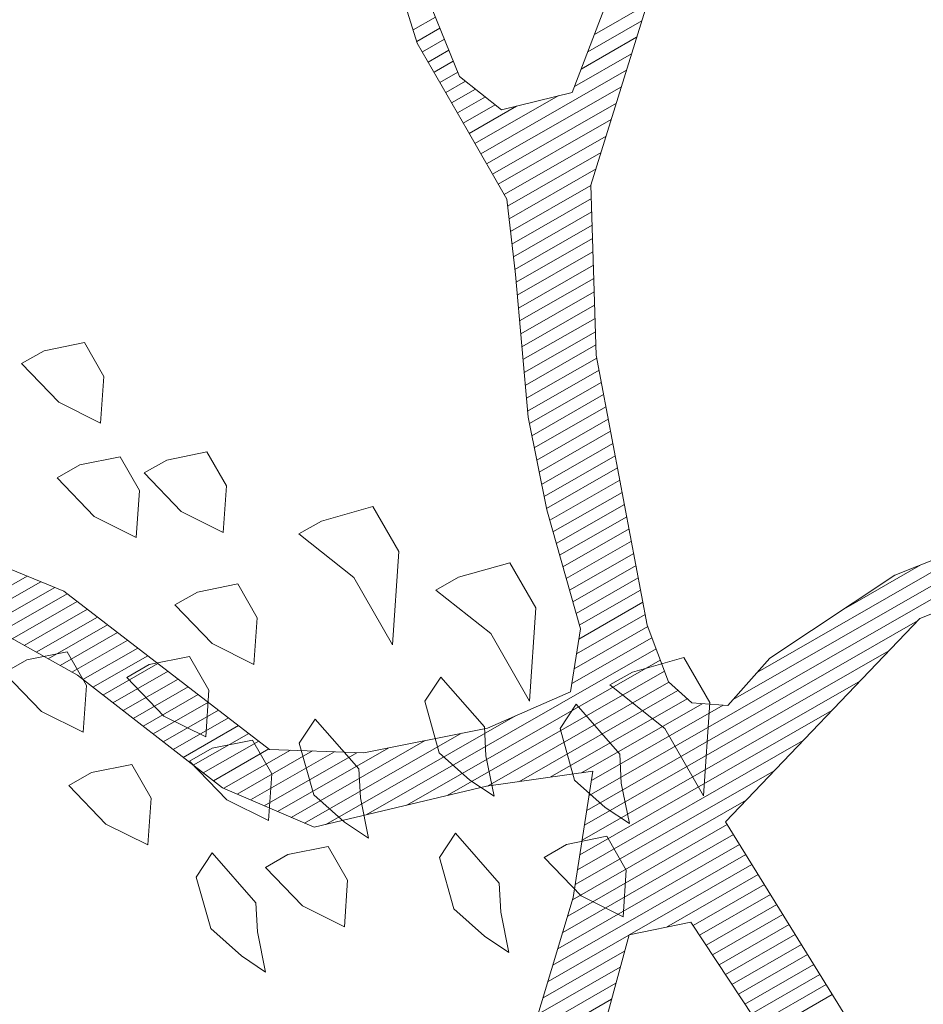
# Model space of a CAD drawing. Units: inches. Extents: x 385428 to 396629, y 8241648 to 8252674.
# Drawn here: x 391040 to 391040, y 8248902 to 8248903 of the extents above; entities that cross this region are included whole.
import ezdxf

# ---------------------------------------------------------------- set-up
doc = ezdxf.new("R2010")
doc.units = ezdxf.units.IN
doc.header["$MEASUREMENT"] = 0
doc.layers.add('Manzana Cat (Imagen)', color=7, linetype='Continuous', lineweight=9)

# ---------------------------------------------------------------- blocks, each defined once
blk = doc.blocks.new('*X2')
at = {"color": 0}
for p, q in [((17.69841, 16.76), (17.76512, 16.76)), ((17.69874, 16.75), (17.76574, 16.75)), ((17.69907, 16.74), (17.76637, 16.74)), ((17.69941, 16.73), (17.76699, 16.73)), ((17.69974, 16.72), (17.76762, 16.72)), ((17.70007, 16.71), (17.76824, 16.71)), ((17.70041, 16.7), (17.76887, 16.7)), ((17.70074, 16.69), (17.76949, 16.69)), ((17.70107, 16.68), (17.77012, 16.68)), ((17.70141, 16.67), (17.77074, 16.67)), ((17.86348, 16.67), (17.94508, 16.67)), ((17.70174, 16.66), (17.77137, 16.66)), ((17.85348, 16.66), (17.93453, 16.66)), ((17.70207, 16.65), (17.77199, 16.65)), ((17.84348, 16.65), (17.92397, 16.65)), ((17.70241, 16.64), (17.79245, 16.64)), ((17.83348, 16.64), (17.91342, 16.64)), ((17.70274, 16.63), (17.82245, 16.63)), ((17.82348, 16.63), (17.90286, 16.63)), ((17.70307, 16.62), (17.89231, 16.62)), ((17.70341, 16.61), (17.88175, 16.61)), ((17.70374, 16.6), (17.8712, 16.6)), ((17.70407, 16.59), (17.86064, 16.59)), ((17.67979, 16.58), (17.85009, 16.58)), ((17.64604, 16.57), (17.84176, 16.57)), ((17.61229, 16.56), (17.83376, 16.56)), ((17.57854, 16.55), (17.82576, 16.55)), ((17.5448, 16.54), (17.81776, 16.54)), ((17.51105, 16.53), (17.80976, 16.53)), ((17.4773, 16.52), (17.80176, 16.52)), ((17.24125, 16.51), (17.79376, 16.51)), ((17.31125, 16.5), (17.6466, 16.5)), ((17.65641, 16.5), (17.78576, 16.5)), ((17.38125, 16.49), (17.6166, 16.49)), ((17.67141, 16.49), (17.78989, 16.49)), ((17.45124, 16.48), (17.52453, 16.48)), ((17.68038, 16.48), (17.81489, 16.48)), ((17.68371, 16.47), (17.83989, 16.47)), ((17.68705, 16.46), (17.86489, 16.46)), ((17.68555, 16.45), (17.89859, 16.45)), ((17.68388, 16.44), (17.93259, 16.44)), ((17.68222, 16.43), (17.96659, 16.43)), ((17.68055, 16.42), (17.75918, 16.42)), ((17.81449, 16.42), (18.00059, 16.42)), ((17.67888, 16.41), (17.75118, 16.41)), ((17.86165, 16.41), (18.01566, 16.41)), ((17.67567, 16.4), (17.74318, 16.4)), ((17.89165, 16.4), (18.02316, 16.4)), ((17.6722, 16.39), (17.73518, 16.39)), ((17.92165, 16.39), (18.03066, 16.39)), ((17.66874, 16.38), (17.7289, 16.38)), ((17.94727, 16.38), (18.03816, 16.38)), ((17.66528, 16.37), (17.7264, 16.37)), ((17.96327, 16.37), (18.04566, 16.37)), ((17.66182, 16.36), (17.7239, 16.36)), ((17.97927, 16.36), (18.05316, 16.36)), ((17.65836, 16.35), (17.7214, 16.35)), ((17.99527, 16.35), (18.06066, 16.35)), ((17.6549, 16.34), (17.7189, 16.34)), ((18.01056, 16.34), (18.06508, 16.34)), ((17.65144, 16.33), (17.7164, 16.33)), ((18.01473, 16.33), (18.0692, 16.33)), ((17.64797, 16.32), (17.7139, 16.32)), ((18.01889, 16.32), (18.07332, 16.32)), ((17.64451, 16.31), (17.7114, 16.31)), ((18.02306, 16.31), (18.07743, 16.31)), ((17.64105, 16.3), (17.7089, 16.3)), ((18.02723, 16.3), (18.08155, 16.3)), ((17.63759, 16.29), (17.7064, 16.29)), ((18.03139, 16.29), (18.08567, 16.29)), ((17.63413, 16.28), (17.70381, 16.28)), ((18.03556, 16.28), (18.08979, 16.28)), ((17.63067, 16.27), (17.70047, 16.27)), ((18.03973, 16.27), (18.0939, 16.27)), ((17.6272, 16.26), (17.69714, 16.26)), ((18.04389, 16.26), (18.09802, 16.26)), ((17.62374, 16.25), (17.69381, 16.25)), ((18.04806, 16.25), (18.10214, 16.25)), ((17.62028, 16.24), (17.69048, 16.24)), ((18.05223, 16.24), (18.10626, 16.24)), ((17.61682, 16.23), (17.68714, 16.23)), ((18.05639, 16.23), (18.11037, 16.23)), ((17.61336, 16.22), (17.68381, 16.22)), ((18.06056, 16.22), (18.11449, 16.22)), ((17.6099, 16.21), (17.68048, 16.21)), ((18.06472, 16.21), (18.11861, 16.21)), ((17.60644, 16.2), (17.67656, 16.2)), ((18.06889, 16.2), (18.12358, 16.2)), ((17.60297, 16.19), (17.67194, 16.19)), ((18.07306, 16.19), (18.12958, 16.19)), ((17.5981, 16.18), (17.66733, 16.18)), ((18.07722, 16.18), (18.13558, 16.18)), ((17.59277, 16.17), (17.66271, 16.17)), ((18.08139, 16.17), (18.14158, 16.17)), ((17.58744, 16.16), (17.6581, 16.16)), ((18.08556, 16.16), (18.14758, 16.16)), ((17.5821, 16.15), (17.65348, 16.15)), ((18.08972, 16.15), (18.15358, 16.15)), ((17.57677, 16.14), (17.64887, 16.14)), ((18.09389, 16.14), (18.15958, 16.14)), ((17.57144, 16.13), (17.64425, 16.13)), ((18.10041, 16.13), (18.16558, 16.13)), ((17.5661, 16.12), (17.63964, 16.12)), ((18.10818, 16.12), (18.17158, 16.12)), ((17.56077, 16.11), (17.63502, 16.11)), ((18.11596, 16.11), (18.17758, 16.11)), ((17.55544, 16.1), (17.63041, 16.1)), ((17.5501, 16.09), (17.62592, 16.09)), ((17.54477, 16.08), (17.62164, 16.08)), ((17.53944, 16.07), (17.61735, 16.07)), ((17.5341, 16.06), (17.61307, 16.06)), ((17.52341, 16.05), (17.60878, 16.05)), ((17.51269, 16.04), (17.6045, 16.04)), ((17.50198, 16.03), (17.60212, 16.03)), ((17.49126, 16.02), (17.60212, 16.02)), ((17.48055, 16.01), (17.60212, 16.01)), ((17.46984, 16), (17.60212, 16)), ((17.45912, 15.99), (17.60212, 15.99)), ((17.44841, 15.98), (17.50438, 15.98)), ((17.52059, 15.98), (17.60212, 15.98)), ((17.43769, 15.97), (17.49216, 15.97)), ((17.55559, 15.97), (17.60212, 15.97)), ((17.42698, 15.96), (17.47994, 15.96)), ((17.57067, 15.96), (17.60212, 15.96)), ((17.41627, 15.95), (17.46772, 15.95)), ((17.57467, 15.95), (17.60212, 15.95)), ((17.57867, 15.94), (17.60212, 15.94)), ((17.58267, 15.93), (17.60212, 15.93)), ((17.58458, 15.92), (17.60212, 15.92)), ((17.58322, 15.91), (17.60212, 15.91)), ((17.58185, 15.9), (17.60212, 15.9)), ((17.58049, 15.89), (17.60212, 15.89)), ((17.57912, 15.88), (17.60181, 15.88)), ((17.57776, 15.87), (17.59959, 15.87))]:
    blk.add_line(p, q, dxfattribs=at)
blk = doc.blocks.new('*X3')
at = {"color": 0}
for p, q in [((17.69841, 16.76), (17.76512, 16.76)), ((17.69874, 16.75), (17.76574, 16.75)), ((17.69907, 16.74), (17.76637, 16.74)), ((17.69941, 16.73), (17.76699, 16.73)), ((17.69974, 16.72), (17.76762, 16.72)), ((17.70007, 16.71), (17.76824, 16.71)), ((17.70041, 16.7), (17.76887, 16.7)), ((17.70074, 16.69), (17.76949, 16.69)), ((17.70107, 16.68), (17.77012, 16.68)), ((17.70141, 16.67), (17.77074, 16.67)), ((17.86348, 16.67), (17.94508, 16.67)), ((17.70174, 16.66), (17.77137, 16.66)), ((17.85348, 16.66), (17.93453, 16.66)), ((17.70207, 16.65), (17.77199, 16.65)), ((17.84348, 16.65), (17.92397, 16.65)), ((17.70241, 16.64), (17.79245, 16.64)), ((17.83348, 16.64), (17.91342, 16.64)), ((17.70274, 16.63), (17.82245, 16.63)), ((17.82348, 16.63), (17.90286, 16.63)), ((17.70307, 16.62), (17.89231, 16.62)), ((17.70341, 16.61), (17.88175, 16.61)), ((17.70374, 16.6), (17.8712, 16.6)), ((17.70407, 16.59), (17.86064, 16.59)), ((17.67979, 16.58), (17.85009, 16.58)), ((17.64604, 16.57), (17.84176, 16.57)), ((17.61229, 16.56), (17.83376, 16.56)), ((17.57854, 16.55), (17.82576, 16.55)), ((17.5448, 16.54), (17.81776, 16.54)), ((17.51105, 16.53), (17.80976, 16.53)), ((17.4773, 16.52), (17.80176, 16.52)), ((17.24125, 16.51), (17.79376, 16.51)), ((17.31125, 16.5), (17.6466, 16.5)), ((17.65641, 16.5), (17.78576, 16.5)), ((17.38125, 16.49), (17.6166, 16.49)), ((17.67141, 16.49), (17.78989, 16.49)), ((17.45124, 16.48), (17.52453, 16.48)), ((17.68038, 16.48), (17.81489, 16.48)), ((17.68371, 16.47), (17.83989, 16.47)), ((17.68705, 16.46), (17.86489, 16.46)), ((17.68555, 16.45), (17.89859, 16.45)), ((17.68388, 16.44), (17.93259, 16.44)), ((17.68222, 16.43), (17.96659, 16.43)), ((17.68055, 16.42), (17.75918, 16.42)), ((17.81449, 16.42), (18.00059, 16.42)), ((17.67888, 16.41), (17.75118, 16.41)), ((17.86165, 16.41), (18.01566, 16.41)), ((17.67567, 16.4), (17.74318, 16.4)), ((17.89165, 16.4), (18.02316, 16.4)), ((17.6722, 16.39), (17.73518, 16.39)), ((17.92165, 16.39), (18.03066, 16.39)), ((17.66874, 16.38), (17.7289, 16.38)), ((17.94727, 16.38), (18.03816, 16.38)), ((17.66528, 16.37), (17.7264, 16.37)), ((17.96327, 16.37), (18.04566, 16.37)), ((17.66182, 16.36), (17.7239, 16.36)), ((17.97927, 16.36), (18.05316, 16.36)), ((17.65836, 16.35), (17.7214, 16.35)), ((17.99527, 16.35), (18.06066, 16.35)), ((17.6549, 16.34), (17.7189, 16.34)), ((18.01056, 16.34), (18.06508, 16.34)), ((17.65144, 16.33), (17.7164, 16.33)), ((18.01473, 16.33), (18.0692, 16.33)), ((17.64797, 16.32), (17.7139, 16.32)), ((18.01889, 16.32), (18.07332, 16.32)), ((17.64451, 16.31), (17.7114, 16.31)), ((18.02306, 16.31), (18.07743, 16.31)), ((17.64105, 16.3), (17.7089, 16.3)), ((18.02723, 16.3), (18.08155, 16.3)), ((17.63759, 16.29), (17.7064, 16.29)), ((18.03139, 16.29), (18.08567, 16.29)), ((17.63413, 16.28), (17.70381, 16.28)), ((18.03556, 16.28), (18.08979, 16.28)), ((17.63067, 16.27), (17.70047, 16.27)), ((18.03973, 16.27), (18.0939, 16.27)), ((17.6272, 16.26), (17.69714, 16.26)), ((18.04389, 16.26), (18.09802, 16.26)), ((17.62374, 16.25), (17.69381, 16.25)), ((18.04806, 16.25), (18.10214, 16.25)), ((17.62028, 16.24), (17.69048, 16.24)), ((18.05223, 16.24), (18.10626, 16.24)), ((17.61682, 16.23), (17.68714, 16.23)), ((18.05639, 16.23), (18.11037, 16.23)), ((17.61336, 16.22), (17.68381, 16.22)), ((18.06056, 16.22), (18.11449, 16.22)), ((17.6099, 16.21), (17.68048, 16.21)), ((18.06472, 16.21), (18.11861, 16.21)), ((17.60644, 16.2), (17.67656, 16.2)), ((18.06889, 16.2), (18.12358, 16.2)), ((17.60297, 16.19), (17.67194, 16.19)), ((18.07306, 16.19), (18.12958, 16.19)), ((17.5981, 16.18), (17.66733, 16.18)), ((18.07722, 16.18), (18.13558, 16.18)), ((17.59277, 16.17), (17.66271, 16.17)), ((18.08139, 16.17), (18.14158, 16.17)), ((17.58744, 16.16), (17.6581, 16.16)), ((18.08556, 16.16), (18.14758, 16.16)), ((17.5821, 16.15), (17.65348, 16.15)), ((18.08972, 16.15), (18.15358, 16.15)), ((17.57677, 16.14), (17.64887, 16.14)), ((18.09389, 16.14), (18.15958, 16.14)), ((17.57144, 16.13), (17.64425, 16.13)), ((18.10041, 16.13), (18.16558, 16.13)), ((17.5661, 16.12), (17.63964, 16.12)), ((18.10818, 16.12), (18.17158, 16.12)), ((17.56077, 16.11), (17.63502, 16.11)), ((18.11596, 16.11), (18.17758, 16.11)), ((17.55544, 16.1), (17.63041, 16.1)), ((17.5501, 16.09), (17.62592, 16.09)), ((17.54477, 16.08), (17.62164, 16.08)), ((17.53944, 16.07), (17.61735, 16.07)), ((17.5341, 16.06), (17.61307, 16.06)), ((17.52341, 16.05), (17.60878, 16.05)), ((17.51269, 16.04), (17.6045, 16.04)), ((17.50198, 16.03), (17.60212, 16.03)), ((17.49126, 16.02), (17.60212, 16.02)), ((17.48055, 16.01), (17.60212, 16.01)), ((17.46984, 16), (17.60212, 16)), ((17.45912, 15.99), (17.60212, 15.99)), ((17.44841, 15.98), (17.50438, 15.98)), ((17.52059, 15.98), (17.60212, 15.98)), ((17.43769, 15.97), (17.49216, 15.97)), ((17.55559, 15.97), (17.60212, 15.97)), ((17.42698, 15.96), (17.47994, 15.96)), ((17.57067, 15.96), (17.60212, 15.96)), ((17.41627, 15.95), (17.46772, 15.95)), ((17.57467, 15.95), (17.60212, 15.95)), ((17.57867, 15.94), (17.60212, 15.94)), ((17.58267, 15.93), (17.60212, 15.93)), ((17.58458, 15.92), (17.60212, 15.92)), ((17.58322, 15.91), (17.60212, 15.91)), ((17.58185, 15.9), (17.60212, 15.9)), ((17.58049, 15.89), (17.60212, 15.89)), ((17.57912, 15.88), (17.60181, 15.88)), ((17.57776, 15.87), (17.59959, 15.87))]:
    blk.add_line(p, q, dxfattribs=at)
blk = doc.blocks.new('*X4')
at = {"color": 0}
for p, q in [((17.69841, 16.76), (17.76512, 16.76)), ((17.69874, 16.75), (17.76574, 16.75)), ((17.69907, 16.74), (17.76637, 16.74)), ((17.69941, 16.73), (17.76699, 16.73)), ((17.69974, 16.72), (17.76762, 16.72)), ((17.70007, 16.71), (17.76824, 16.71)), ((17.70041, 16.7), (17.76887, 16.7)), ((17.70074, 16.69), (17.76949, 16.69)), ((17.70107, 16.68), (17.77012, 16.68)), ((17.70141, 16.67), (17.77074, 16.67)), ((17.86348, 16.67), (17.94508, 16.67)), ((17.70174, 16.66), (17.77137, 16.66)), ((17.85348, 16.66), (17.93453, 16.66)), ((17.70207, 16.65), (17.77199, 16.65)), ((17.84348, 16.65), (17.92397, 16.65)), ((17.70241, 16.64), (17.79245, 16.64)), ((17.83348, 16.64), (17.91342, 16.64)), ((17.70274, 16.63), (17.82245, 16.63)), ((17.82348, 16.63), (17.90286, 16.63)), ((17.70307, 16.62), (17.89231, 16.62)), ((17.70341, 16.61), (17.88175, 16.61)), ((17.70374, 16.6), (17.8712, 16.6)), ((17.70407, 16.59), (17.86064, 16.59)), ((17.67979, 16.58), (17.85009, 16.58)), ((17.64604, 16.57), (17.84176, 16.57)), ((17.61229, 16.56), (17.83376, 16.56)), ((17.57854, 16.55), (17.82576, 16.55)), ((17.5448, 16.54), (17.81776, 16.54)), ((17.51105, 16.53), (17.80976, 16.53)), ((17.4773, 16.52), (17.80176, 16.52)), ((17.24125, 16.51), (17.79376, 16.51)), ((17.31125, 16.5), (17.6466, 16.5)), ((17.65641, 16.5), (17.78576, 16.5)), ((17.38125, 16.49), (17.6166, 16.49)), ((17.67141, 16.49), (17.78989, 16.49)), ((17.45124, 16.48), (17.52453, 16.48)), ((17.68038, 16.48), (17.81489, 16.48)), ((17.68371, 16.47), (17.83989, 16.47)), ((17.68705, 16.46), (17.86489, 16.46)), ((17.68555, 16.45), (17.89859, 16.45)), ((17.68388, 16.44), (17.93259, 16.44)), ((17.68222, 16.43), (17.96659, 16.43)), ((17.68055, 16.42), (17.75918, 16.42)), ((17.81449, 16.42), (18.00059, 16.42)), ((17.67888, 16.41), (17.75118, 16.41)), ((17.86165, 16.41), (18.01566, 16.41)), ((17.67567, 16.4), (17.74318, 16.4)), ((17.89165, 16.4), (18.02316, 16.4)), ((17.6722, 16.39), (17.73518, 16.39)), ((17.92165, 16.39), (18.03066, 16.39)), ((17.66874, 16.38), (17.7289, 16.38)), ((17.94727, 16.38), (18.03816, 16.38)), ((17.66528, 16.37), (17.7264, 16.37)), ((17.96327, 16.37), (18.04566, 16.37)), ((17.66182, 16.36), (17.7239, 16.36)), ((17.97927, 16.36), (18.05316, 16.36)), ((17.65836, 16.35), (17.7214, 16.35)), ((17.99527, 16.35), (18.06066, 16.35)), ((17.6549, 16.34), (17.7189, 16.34)), ((18.01056, 16.34), (18.06508, 16.34)), ((17.65144, 16.33), (17.7164, 16.33)), ((18.01473, 16.33), (18.0692, 16.33)), ((17.64797, 16.32), (17.7139, 16.32)), ((18.01889, 16.32), (18.07332, 16.32)), ((17.64451, 16.31), (17.7114, 16.31)), ((18.02306, 16.31), (18.07743, 16.31)), ((17.64105, 16.3), (17.7089, 16.3)), ((18.02723, 16.3), (18.08155, 16.3)), ((17.63759, 16.29), (17.7064, 16.29)), ((18.03139, 16.29), (18.08567, 16.29)), ((17.63413, 16.28), (17.70381, 16.28)), ((18.03556, 16.28), (18.08979, 16.28)), ((17.63067, 16.27), (17.70047, 16.27)), ((18.03973, 16.27), (18.0939, 16.27)), ((17.6272, 16.26), (17.69714, 16.26)), ((18.04389, 16.26), (18.09802, 16.26)), ((17.62374, 16.25), (17.69381, 16.25)), ((18.04806, 16.25), (18.10214, 16.25)), ((17.62028, 16.24), (17.69048, 16.24)), ((18.05223, 16.24), (18.10626, 16.24)), ((17.61682, 16.23), (17.68714, 16.23)), ((18.05639, 16.23), (18.11037, 16.23)), ((17.61336, 16.22), (17.68381, 16.22)), ((18.06056, 16.22), (18.11449, 16.22)), ((17.6099, 16.21), (17.68048, 16.21)), ((18.06472, 16.21), (18.11861, 16.21)), ((17.60644, 16.2), (17.67656, 16.2)), ((18.06889, 16.2), (18.12358, 16.2)), ((17.60297, 16.19), (17.67194, 16.19)), ((18.07306, 16.19), (18.12958, 16.19)), ((17.5981, 16.18), (17.66733, 16.18)), ((18.07722, 16.18), (18.13558, 16.18)), ((17.59277, 16.17), (17.66271, 16.17)), ((18.08139, 16.17), (18.14158, 16.17)), ((17.58744, 16.16), (17.6581, 16.16)), ((18.08556, 16.16), (18.14758, 16.16)), ((17.5821, 16.15), (17.65348, 16.15)), ((18.08972, 16.15), (18.15358, 16.15)), ((17.57677, 16.14), (17.64887, 16.14)), ((18.09389, 16.14), (18.15958, 16.14)), ((17.57144, 16.13), (17.64425, 16.13)), ((18.10041, 16.13), (18.16558, 16.13)), ((17.5661, 16.12), (17.63964, 16.12)), ((18.10818, 16.12), (18.17158, 16.12)), ((17.56077, 16.11), (17.63502, 16.11)), ((18.11596, 16.11), (18.17758, 16.11)), ((17.55544, 16.1), (17.63041, 16.1)), ((17.5501, 16.09), (17.62592, 16.09)), ((17.54477, 16.08), (17.62164, 16.08)), ((17.53944, 16.07), (17.61735, 16.07)), ((17.5341, 16.06), (17.61307, 16.06)), ((17.52341, 16.05), (17.60878, 16.05)), ((17.51269, 16.04), (17.6045, 16.04)), ((17.50198, 16.03), (17.60212, 16.03)), ((17.49126, 16.02), (17.60212, 16.02)), ((17.48055, 16.01), (17.60212, 16.01)), ((17.46984, 16), (17.60212, 16)), ((17.45912, 15.99), (17.60212, 15.99)), ((17.44841, 15.98), (17.50438, 15.98)), ((17.52059, 15.98), (17.60212, 15.98)), ((17.43769, 15.97), (17.49216, 15.97)), ((17.55559, 15.97), (17.60212, 15.97)), ((17.42698, 15.96), (17.47994, 15.96)), ((17.57067, 15.96), (17.60212, 15.96)), ((17.41627, 15.95), (17.46772, 15.95)), ((17.57467, 15.95), (17.60212, 15.95)), ((17.57867, 15.94), (17.60212, 15.94)), ((17.58267, 15.93), (17.60212, 15.93)), ((17.58458, 15.92), (17.60212, 15.92)), ((17.58322, 15.91), (17.60212, 15.91)), ((17.58185, 15.9), (17.60212, 15.9)), ((17.58049, 15.89), (17.60212, 15.89)), ((17.57912, 15.88), (17.60181, 15.88)), ((17.57776, 15.87), (17.59959, 15.87))]:
    blk.add_line(p, q, dxfattribs=at)
blk = doc.blocks.new('*X5')
at = {"color": 0}
for p, q in [((17.69841, 16.76), (17.76512, 16.76)), ((17.69874, 16.75), (17.76574, 16.75)), ((17.69907, 16.74), (17.76637, 16.74)), ((17.69941, 16.73), (17.76699, 16.73)), ((17.69974, 16.72), (17.76762, 16.72)), ((17.70007, 16.71), (17.76824, 16.71)), ((17.70041, 16.7), (17.76887, 16.7)), ((17.70074, 16.69), (17.76949, 16.69)), ((17.70107, 16.68), (17.77012, 16.68)), ((17.70141, 16.67), (17.77074, 16.67)), ((17.86348, 16.67), (17.94508, 16.67)), ((17.70174, 16.66), (17.77137, 16.66)), ((17.85348, 16.66), (17.93453, 16.66)), ((17.70207, 16.65), (17.77199, 16.65)), ((17.84348, 16.65), (17.92397, 16.65)), ((17.70241, 16.64), (17.79245, 16.64)), ((17.83348, 16.64), (17.91342, 16.64)), ((17.70274, 16.63), (17.82245, 16.63)), ((17.82348, 16.63), (17.90286, 16.63)), ((17.70307, 16.62), (17.89231, 16.62)), ((17.70341, 16.61), (17.88175, 16.61)), ((17.70374, 16.6), (17.8712, 16.6)), ((17.70407, 16.59), (17.86064, 16.59)), ((17.67979, 16.58), (17.85009, 16.58)), ((17.64604, 16.57), (17.84176, 16.57)), ((17.61229, 16.56), (17.83376, 16.56)), ((17.57854, 16.55), (17.82576, 16.55)), ((17.5448, 16.54), (17.81776, 16.54)), ((17.51105, 16.53), (17.80976, 16.53)), ((17.4773, 16.52), (17.80176, 16.52)), ((17.24125, 16.51), (17.79376, 16.51)), ((17.31125, 16.5), (17.6466, 16.5)), ((17.65641, 16.5), (17.78576, 16.5)), ((17.38125, 16.49), (17.6166, 16.49)), ((17.67141, 16.49), (17.78989, 16.49)), ((17.45124, 16.48), (17.52453, 16.48)), ((17.68038, 16.48), (17.81489, 16.48)), ((17.68371, 16.47), (17.83989, 16.47)), ((17.68705, 16.46), (17.86489, 16.46)), ((17.68555, 16.45), (17.89859, 16.45)), ((17.68388, 16.44), (17.93259, 16.44)), ((17.68222, 16.43), (17.96659, 16.43)), ((17.68055, 16.42), (17.75918, 16.42)), ((17.81449, 16.42), (18.00059, 16.42)), ((17.67888, 16.41), (17.75118, 16.41)), ((17.86165, 16.41), (18.01566, 16.41)), ((17.67567, 16.4), (17.74318, 16.4)), ((17.89165, 16.4), (18.02316, 16.4)), ((17.6722, 16.39), (17.73518, 16.39)), ((17.92165, 16.39), (18.03066, 16.39)), ((17.66874, 16.38), (17.7289, 16.38)), ((17.94727, 16.38), (18.03816, 16.38)), ((17.66528, 16.37), (17.7264, 16.37)), ((17.96327, 16.37), (18.04566, 16.37)), ((17.66182, 16.36), (17.7239, 16.36)), ((17.97927, 16.36), (18.05316, 16.36)), ((17.65836, 16.35), (17.7214, 16.35)), ((17.99527, 16.35), (18.06066, 16.35)), ((17.6549, 16.34), (17.7189, 16.34)), ((18.01056, 16.34), (18.06508, 16.34)), ((17.65144, 16.33), (17.7164, 16.33)), ((18.01473, 16.33), (18.0692, 16.33)), ((17.64797, 16.32), (17.7139, 16.32)), ((18.01889, 16.32), (18.07332, 16.32)), ((17.64451, 16.31), (17.7114, 16.31)), ((18.02306, 16.31), (18.07743, 16.31)), ((17.64105, 16.3), (17.7089, 16.3)), ((18.02723, 16.3), (18.08155, 16.3)), ((17.63759, 16.29), (17.7064, 16.29)), ((18.03139, 16.29), (18.08567, 16.29)), ((17.63413, 16.28), (17.70381, 16.28)), ((18.03556, 16.28), (18.08979, 16.28)), ((17.63067, 16.27), (17.70047, 16.27)), ((18.03973, 16.27), (18.0939, 16.27)), ((17.6272, 16.26), (17.69714, 16.26)), ((18.04389, 16.26), (18.09802, 16.26)), ((17.62374, 16.25), (17.69381, 16.25)), ((18.04806, 16.25), (18.10214, 16.25)), ((17.62028, 16.24), (17.69048, 16.24)), ((18.05223, 16.24), (18.10626, 16.24)), ((17.61682, 16.23), (17.68714, 16.23)), ((18.05639, 16.23), (18.11037, 16.23)), ((17.61336, 16.22), (17.68381, 16.22)), ((18.06056, 16.22), (18.11449, 16.22)), ((17.6099, 16.21), (17.68048, 16.21)), ((18.06472, 16.21), (18.11861, 16.21)), ((17.60644, 16.2), (17.67656, 16.2)), ((18.06889, 16.2), (18.12358, 16.2)), ((17.60297, 16.19), (17.67194, 16.19)), ((18.07306, 16.19), (18.12958, 16.19)), ((17.5981, 16.18), (17.66733, 16.18)), ((18.07722, 16.18), (18.13558, 16.18)), ((17.59277, 16.17), (17.66271, 16.17)), ((18.08139, 16.17), (18.14158, 16.17)), ((17.58744, 16.16), (17.6581, 16.16)), ((18.08556, 16.16), (18.14758, 16.16)), ((17.5821, 16.15), (17.65348, 16.15)), ((18.08972, 16.15), (18.15358, 16.15)), ((17.57677, 16.14), (17.64887, 16.14)), ((18.09389, 16.14), (18.15958, 16.14)), ((17.57144, 16.13), (17.64425, 16.13)), ((18.10041, 16.13), (18.16558, 16.13)), ((17.5661, 16.12), (17.63964, 16.12)), ((18.10818, 16.12), (18.17158, 16.12)), ((17.56077, 16.11), (17.63502, 16.11)), ((18.11596, 16.11), (18.17758, 16.11)), ((17.55544, 16.1), (17.63041, 16.1)), ((17.5501, 16.09), (17.62592, 16.09)), ((17.54477, 16.08), (17.62164, 16.08)), ((17.53944, 16.07), (17.61735, 16.07)), ((17.5341, 16.06), (17.61307, 16.06)), ((17.52341, 16.05), (17.60878, 16.05)), ((17.51269, 16.04), (17.6045, 16.04)), ((17.50198, 16.03), (17.60212, 16.03)), ((17.49126, 16.02), (17.60212, 16.02)), ((17.48055, 16.01), (17.60212, 16.01)), ((17.46984, 16), (17.60212, 16)), ((17.45912, 15.99), (17.60212, 15.99)), ((17.44841, 15.98), (17.50438, 15.98)), ((17.52059, 15.98), (17.60212, 15.98)), ((17.43769, 15.97), (17.49216, 15.97)), ((17.55559, 15.97), (17.60212, 15.97)), ((17.42698, 15.96), (17.47994, 15.96)), ((17.57067, 15.96), (17.60212, 15.96)), ((17.41627, 15.95), (17.46772, 15.95)), ((17.57467, 15.95), (17.60212, 15.95)), ((17.57867, 15.94), (17.60212, 15.94)), ((17.58267, 15.93), (17.60212, 15.93)), ((17.58458, 15.92), (17.60212, 15.92)), ((17.58322, 15.91), (17.60212, 15.91)), ((17.58185, 15.9), (17.60212, 15.9)), ((17.58049, 15.89), (17.60212, 15.89)), ((17.57912, 15.88), (17.60181, 15.88)), ((17.57776, 15.87), (17.59959, 15.87))]:
    blk.add_line(p, q, dxfattribs=at)

msp = doc.modelspace()

# ---------------------------------------------------------------- linework, layer by layer
at = {"layer": 'Manzana Cat (Imagen)'}
for points in [[(391040.08495, 8248902.70885), (391040.05693, 8248902.63546), (391040.01786, 8248902.62581), (391039.99453, 8248902.64429), (391039.94845, 8248902.75805)], [(391040.08495, 8248902.70885), (391040.05693, 8248902.63546), (391040.01786, 8248902.62581), (391039.99453, 8248902.64429), (391039.94845, 8248902.75805)], [(391040.08495, 8248902.70885), (391040.05693, 8248902.63546), (391040.01786, 8248902.62581), (391039.99453, 8248902.64429), (391039.94845, 8248902.75805)], [(391040.08495, 8248902.70885), (391040.05693, 8248902.63546), (391040.01786, 8248902.62581), (391039.99453, 8248902.64429), (391039.94845, 8248902.75805)], [(391040.80586, 8248902.44028), (391040.6921, 8248902.39421), (391040.59753, 8248902.35913), (391040.52004, 8248902.37206), (391040.6186, 8248902.51136), (391040.81442, 8248902.72551), (391040.61515, 8248902.52849), (391040.5063, 8248902.39604), (391040.41711, 8248902.44049), (391040.23552, 8248902.36828), (391040.16633, 8248902.32226), (391040.14305, 8248902.29618), (391040.12316, 8248902.29753), (391040.11012, 8248902.30917), (391040.09843, 8248902.34069), (391040.07013, 8248902.49012), (391040.06728, 8248902.58405), (391040.10074, 8248902.69242)], [(391040.80586, 8248902.44028), (391040.6921, 8248902.39421), (391040.59753, 8248902.35913), (391040.52004, 8248902.37206), (391040.6186, 8248902.51136), (391040.81442, 8248902.72551), (391040.61515, 8248902.52849), (391040.5063, 8248902.39604), (391040.41711, 8248902.44049), (391040.23552, 8248902.36828), (391040.16633, 8248902.32226), (391040.14305, 8248902.29618), (391040.12316, 8248902.29753), (391040.11012, 8248902.30917), (391040.09843, 8248902.34069), (391040.07013, 8248902.49012), (391040.06728, 8248902.58405), (391040.10074, 8248902.69242)], [(391040.80586, 8248902.44028), (391040.6921, 8248902.39421), (391040.59753, 8248902.35913), (391040.52004, 8248902.37206), (391040.6186, 8248902.51136), (391040.81442, 8248902.72551), (391040.61515, 8248902.52849), (391040.5063, 8248902.39604), (391040.41711, 8248902.44049), (391040.23552, 8248902.36828), (391040.16633, 8248902.32226), (391040.14305, 8248902.29618), (391040.12316, 8248902.29753), (391040.11012, 8248902.30917), (391040.09843, 8248902.34069), (391040.07013, 8248902.49012), (391040.06728, 8248902.58405), (391040.10074, 8248902.69242)], [(391040.80586, 8248902.44028), (391040.6921, 8248902.39421), (391040.59753, 8248902.35913), (391040.52004, 8248902.37206), (391040.6186, 8248902.51136), (391040.81442, 8248902.72551), (391040.61515, 8248902.52849), (391040.5063, 8248902.39604), (391040.41711, 8248902.44049), (391040.23552, 8248902.36828), (391040.16633, 8248902.32226), (391040.14305, 8248902.29618), (391040.12316, 8248902.29753), (391040.11012, 8248902.30917), (391040.09843, 8248902.34069), (391040.07013, 8248902.49012), (391040.06728, 8248902.58405), (391040.10074, 8248902.69242)], [(391039.95605, 8248902.71144), (391039.97119, 8248902.66278), (391039.99868, 8248902.61482), (391040.02066, 8248902.57645), (391040.02551, 8248902.53463), (391040.03247, 8248902.45579), (391040.04282, 8248902.40439), (391040.06141, 8248902.33859), (391040.05597, 8248902.30362), (391040.01005, 8248902.28368), (391039.94151, 8248902.26988), (391039.8894, 8248902.27187), (391039.77548, 8248902.35949), (391039.71718, 8248902.38342)], [(391039.95605, 8248902.71144), (391039.97119, 8248902.66278), (391039.99868, 8248902.61482), (391040.02066, 8248902.57645), (391040.02551, 8248902.53463), (391040.03247, 8248902.45579), (391040.04282, 8248902.40439), (391040.06141, 8248902.33859), (391040.05597, 8248902.30362), (391040.01005, 8248902.28368), (391039.94151, 8248902.26988), (391039.8894, 8248902.27187), (391039.77548, 8248902.35949), (391039.71718, 8248902.38342)], [(391039.95605, 8248902.71144), (391039.97119, 8248902.66278), (391039.99868, 8248902.61482), (391040.02066, 8248902.57645), (391040.02551, 8248902.53463), (391040.03247, 8248902.45579), (391040.04282, 8248902.40439), (391040.06141, 8248902.33859), (391040.05597, 8248902.30362), (391040.01005, 8248902.28368), (391039.94151, 8248902.26988), (391039.8894, 8248902.27187), (391039.77548, 8248902.35949), (391039.71718, 8248902.38342)], [(391039.95605, 8248902.71144), (391039.97119, 8248902.66278), (391039.99868, 8248902.61482), (391040.02066, 8248902.57645), (391040.02551, 8248902.53463), (391040.03247, 8248902.45579), (391040.04282, 8248902.40439), (391040.06141, 8248902.33859), (391040.05597, 8248902.30362), (391040.01005, 8248902.28368), (391039.94151, 8248902.26988), (391039.8894, 8248902.27187), (391039.77548, 8248902.35949), (391039.71718, 8248902.38342)], [(391040.8333, 8248901.86988), (391040.72984, 8248901.81696), (391040.6524, 8248901.78533), (391040.57761, 8248901.83803), (391040.39924, 8248901.92694), (391040.229, 8248902.0906), (391040.14176, 8248902.23173), (391040.24926, 8248902.3443), (391040.42606, 8248902.41377), (391040.5084, 8248902.35902), (391040.59689, 8248902.3269), (391040.82644, 8248902.42659)], [(391040.8333, 8248901.86988), (391040.72984, 8248901.81696), (391040.6524, 8248901.78533), (391040.57761, 8248901.83803), (391040.39924, 8248901.92694), (391040.229, 8248902.0906), (391040.14176, 8248902.23173), (391040.24926, 8248902.3443), (391040.42606, 8248902.41377), (391040.5084, 8248902.35902), (391040.59689, 8248902.3269), (391040.82644, 8248902.42659)], [(391040.8333, 8248901.86988), (391040.72984, 8248901.81696), (391040.6524, 8248901.78533), (391040.57761, 8248901.83803), (391040.39924, 8248901.92694), (391040.229, 8248902.0906), (391040.14176, 8248902.23173), (391040.24926, 8248902.3443), (391040.42606, 8248902.41377), (391040.5084, 8248902.35902), (391040.59689, 8248902.3269), (391040.82644, 8248902.42659)], [(391040.8333, 8248901.86988), (391040.72984, 8248901.81696), (391040.6524, 8248901.78533), (391040.57761, 8248901.83803), (391040.39924, 8248901.92694), (391040.229, 8248902.0906), (391040.14176, 8248902.23173), (391040.24926, 8248902.3443), (391040.42606, 8248902.41377), (391040.5084, 8248902.35902), (391040.59689, 8248902.3269), (391040.82644, 8248902.42659)], [(391039.69869, 8248902.36009), (391039.78308, 8248902.31288), (391039.86337, 8248902.25059), (391039.91414, 8248902.22871), (391040.00941, 8248902.25145), (391040.06836, 8248902.25975), (391040.05748, 8248902.18981), (391040.01583, 8248902.05126), (391039.96523, 8248901.93944), (391039.87551, 8248901.86254), (391039.76801, 8248901.74997), (391039.66384, 8248901.70939)], [(391039.69869, 8248902.36009), (391039.78308, 8248902.31288), (391039.86337, 8248902.25059), (391039.91414, 8248902.22871), (391040.00941, 8248902.25145), (391040.06836, 8248902.25975), (391040.05748, 8248902.18981), (391040.01583, 8248902.05126), (391039.96523, 8248901.93944), (391039.87551, 8248901.86254), (391039.76801, 8248901.74997), (391039.66384, 8248901.70939)], [(391039.69869, 8248902.36009), (391039.78308, 8248902.31288), (391039.86337, 8248902.25059), (391039.91414, 8248902.22871), (391040.00941, 8248902.25145), (391040.06836, 8248902.25975), (391040.05748, 8248902.18981), (391040.01583, 8248902.05126), (391039.96523, 8248901.93944), (391039.87551, 8248901.86254), (391039.76801, 8248901.74997), (391039.66384, 8248901.70939)], [(391039.69869, 8248902.36009), (391039.78308, 8248902.31288), (391039.86337, 8248902.25059), (391039.91414, 8248902.22871), (391040.00941, 8248902.25145), (391040.06836, 8248902.25975), (391040.05748, 8248902.18981), (391040.01583, 8248902.05126), (391039.96523, 8248901.93944), (391039.87551, 8248901.86254), (391039.76801, 8248901.74997), (391039.66384, 8248901.70939)], [(391040.05355, 8248902.04102), (391040.08836, 8248902.16927), (391040.12263, 8248902.17617), (391040.1714, 8248902.10218)], [(391040.05355, 8248902.04102), (391040.08836, 8248902.16927), (391040.12263, 8248902.17617), (391040.1714, 8248902.10218)], [(391040.05355, 8248902.04102), (391040.08836, 8248902.16927), (391040.12263, 8248902.17617), (391040.1714, 8248902.10218)], [(391040.05355, 8248902.04102), (391040.08836, 8248902.16927), (391040.12263, 8248902.17617), (391040.1714, 8248902.10218)]]:
    msp.add_lwpolyline(points, dxfattribs=at)
for points in [[(391039.76469, 8248902.49252), (391039.78697, 8248902.49701), (391039.79769, 8248902.4783), (391039.79594, 8248902.45245), (391039.77275, 8248902.46401), (391039.75222, 8248902.48538)], [(391039.76469, 8248902.49252), (391039.78697, 8248902.49701), (391039.79769, 8248902.4783), (391039.79594, 8248902.45245), (391039.77275, 8248902.46401), (391039.75222, 8248902.48538)], [(391039.76469, 8248902.49252), (391039.78697, 8248902.49701), (391039.79769, 8248902.4783), (391039.79594, 8248902.45245), (391039.77275, 8248902.46401), (391039.75222, 8248902.48538)], [(391039.76469, 8248902.49252), (391039.78697, 8248902.49701), (391039.79769, 8248902.4783), (391039.79594, 8248902.45245), (391039.77275, 8248902.46401), (391039.75222, 8248902.48538)], [(391039.83251, 8248902.432), (391039.85478, 8248902.43648), (391039.8655, 8248902.41778), (391039.86375, 8248902.39193), (391039.84056, 8248902.40349), (391039.82004, 8248902.42485)], [(391039.83251, 8248902.432), (391039.85478, 8248902.43648), (391039.8655, 8248902.41778), (391039.86375, 8248902.39193), (391039.84056, 8248902.40349), (391039.82004, 8248902.42485)], [(391039.83251, 8248902.432), (391039.85478, 8248902.43648), (391039.8655, 8248902.41778), (391039.86375, 8248902.39193), (391039.84056, 8248902.40349), (391039.82004, 8248902.42485)], [(391039.83251, 8248902.432), (391039.85478, 8248902.43648), (391039.8655, 8248902.41778), (391039.86375, 8248902.39193), (391039.84056, 8248902.40349), (391039.82004, 8248902.42485)], [(391039.78438, 8248902.42927), (391039.80666, 8248902.43375), (391039.81738, 8248902.41505), (391039.81563, 8248902.3892), (391039.79244, 8248902.40075), (391039.77191, 8248902.42212)], [(391039.78438, 8248902.42927), (391039.80666, 8248902.43375), (391039.81738, 8248902.41505), (391039.81563, 8248902.3892), (391039.79244, 8248902.40075), (391039.77191, 8248902.42212)], [(391039.78438, 8248902.42927), (391039.80666, 8248902.43375), (391039.81738, 8248902.41505), (391039.81563, 8248902.3892), (391039.79244, 8248902.40075), (391039.77191, 8248902.42212)], [(391039.78438, 8248902.42927), (391039.80666, 8248902.43375), (391039.81738, 8248902.41505), (391039.81563, 8248902.3892), (391039.79244, 8248902.40075), (391039.77191, 8248902.42212)], [(391039.91811, 8248902.39823), (391039.94662, 8248902.40629), (391039.96092, 8248902.38135), (391039.95741, 8248902.32965), (391039.93598, 8248902.36706), (391039.90564, 8248902.39109)], [(391039.91811, 8248902.39823), (391039.94662, 8248902.40629), (391039.96092, 8248902.38135), (391039.95741, 8248902.32965), (391039.93598, 8248902.36706), (391039.90564, 8248902.39109)], [(391039.91811, 8248902.39823), (391039.94662, 8248902.40629), (391039.96092, 8248902.38135), (391039.95741, 8248902.32965), (391039.93598, 8248902.36706), (391039.90564, 8248902.39109)], [(391039.91811, 8248902.39823), (391039.94662, 8248902.40629), (391039.96092, 8248902.38135), (391039.95741, 8248902.32965), (391039.93598, 8248902.36706), (391039.90564, 8248902.39109)], [(391039.99391, 8248902.36713), (391040.02242, 8248902.37519), (391040.03671, 8248902.35025), (391040.03321, 8248902.29855), (391040.01178, 8248902.33596), (391039.98144, 8248902.35998)], [(391039.99391, 8248902.36713), (391040.02242, 8248902.37519), (391040.03671, 8248902.35025), (391040.03321, 8248902.29855), (391040.01178, 8248902.33596), (391039.98144, 8248902.35998)], [(391039.99391, 8248902.36713), (391040.02242, 8248902.37519), (391040.03671, 8248902.35025), (391040.03321, 8248902.29855), (391040.01178, 8248902.33596), (391039.98144, 8248902.35998)], [(391039.99391, 8248902.36713), (391040.02242, 8248902.37519), (391040.03671, 8248902.35025), (391040.03321, 8248902.29855), (391040.01178, 8248902.33596), (391039.98144, 8248902.35998)], [(391039.84953, 8248902.35893), (391039.87181, 8248902.36342), (391039.88253, 8248902.34471), (391039.88078, 8248902.31886), (391039.85759, 8248902.33042), (391039.83706, 8248902.35179)], [(391039.84953, 8248902.35893), (391039.87181, 8248902.36342), (391039.88253, 8248902.34471), (391039.88078, 8248902.31886), (391039.85759, 8248902.33042), (391039.83706, 8248902.35179)], [(391039.84953, 8248902.35893), (391039.87181, 8248902.36342), (391039.88253, 8248902.34471), (391039.88078, 8248902.31886), (391039.85759, 8248902.33042), (391039.83706, 8248902.35179)], [(391039.84953, 8248902.35893), (391039.87181, 8248902.36342), (391039.88253, 8248902.34471), (391039.88078, 8248902.31886), (391039.85759, 8248902.33042), (391039.83706, 8248902.35179)], [(391039.7551, 8248902.32138), (391039.77738, 8248902.32587), (391039.7881, 8248902.30716), (391039.78635, 8248902.28131), (391039.76316, 8248902.29287), (391039.74263, 8248902.31424)], [(391039.7551, 8248902.32138), (391039.77738, 8248902.32587), (391039.7881, 8248902.30716), (391039.78635, 8248902.28131), (391039.76316, 8248902.29287), (391039.74263, 8248902.31424)], [(391039.7551, 8248902.32138), (391039.77738, 8248902.32587), (391039.7881, 8248902.30716), (391039.78635, 8248902.28131), (391039.76316, 8248902.29287), (391039.74263, 8248902.31424)], [(391039.7551, 8248902.32138), (391039.77738, 8248902.32587), (391039.7881, 8248902.30716), (391039.78635, 8248902.28131), (391039.76316, 8248902.29287), (391039.74263, 8248902.31424)], [(391039.82284, 8248902.31879), (391039.84512, 8248902.32327), (391039.85584, 8248902.30457), (391039.85409, 8248902.27872), (391039.8309, 8248902.29028), (391039.81037, 8248902.31165)], [(391039.82284, 8248902.31879), (391039.84512, 8248902.32327), (391039.85584, 8248902.30457), (391039.85409, 8248902.27872), (391039.8309, 8248902.29028), (391039.81037, 8248902.31165)], [(391039.82284, 8248902.31879), (391039.84512, 8248902.32327), (391039.85584, 8248902.30457), (391039.85409, 8248902.27872), (391039.8309, 8248902.29028), (391039.81037, 8248902.31165)], [(391039.82284, 8248902.31879), (391039.84512, 8248902.32327), (391039.85584, 8248902.30457), (391039.85409, 8248902.27872), (391039.8309, 8248902.29028), (391039.81037, 8248902.31165)], [(391040.09024, 8248902.31466), (391040.11875, 8248902.32272), (391040.13304, 8248902.29778), (391040.12954, 8248902.24608), (391040.1081, 8248902.28349), (391040.07777, 8248902.30751)], [(391040.09024, 8248902.31466), (391040.11875, 8248902.32272), (391040.13304, 8248902.29778), (391040.12954, 8248902.24608), (391040.1081, 8248902.28349), (391040.07777, 8248902.30751)], [(391040.09024, 8248902.31466), (391040.11875, 8248902.32272), (391040.13304, 8248902.29778), (391040.12954, 8248902.24608), (391040.1081, 8248902.28349), (391040.07777, 8248902.30751)], [(391040.09024, 8248902.31466), (391040.11875, 8248902.32272), (391040.13304, 8248902.29778), (391040.12954, 8248902.24608), (391040.1081, 8248902.28349), (391040.07777, 8248902.30751)], [(391040.00919, 8248902.26821), (391040.00827, 8248902.28426), (391039.98418, 8248902.31186), (391039.97528, 8248902.29848), (391039.98334, 8248902.26996), (391040.00029, 8248902.25483), (391040.01367, 8248902.24594)], [(391040.00919, 8248902.26821), (391040.00827, 8248902.28426), (391039.98418, 8248902.31186), (391039.97528, 8248902.29848), (391039.98334, 8248902.26996), (391040.00029, 8248902.25483), (391040.01367, 8248902.24594)], [(391040.00919, 8248902.26821), (391040.00827, 8248902.28426), (391039.98418, 8248902.31186), (391039.97528, 8248902.29848), (391039.98334, 8248902.26996), (391040.00029, 8248902.25483), (391040.01367, 8248902.24594)], [(391040.00919, 8248902.26821), (391040.00827, 8248902.28426), (391039.98418, 8248902.31186), (391039.97528, 8248902.29848), (391039.98334, 8248902.26996), (391040.00029, 8248902.25483), (391040.01367, 8248902.24594)], [(391040.08407, 8248902.25315), (391040.08316, 8248902.26919), (391040.05906, 8248902.2968), (391040.05017, 8248902.28342), (391040.05822, 8248902.2549), (391040.07518, 8248902.23977), (391040.08856, 8248902.23088)], [(391040.08407, 8248902.25315), (391040.08316, 8248902.26919), (391040.05906, 8248902.2968), (391040.05017, 8248902.28342), (391040.05822, 8248902.2549), (391040.07518, 8248902.23977), (391040.08856, 8248902.23088)], [(391040.08407, 8248902.25315), (391040.08316, 8248902.26919), (391040.05906, 8248902.2968), (391040.05017, 8248902.28342), (391040.05822, 8248902.2549), (391040.07518, 8248902.23977), (391040.08856, 8248902.23088)], [(391040.08407, 8248902.25315), (391040.08316, 8248902.26919), (391040.05906, 8248902.2968), (391040.05017, 8248902.28342), (391040.05822, 8248902.2549), (391040.07518, 8248902.23977), (391040.08856, 8248902.23088)], [(391039.93969, 8248902.24496), (391039.93878, 8248902.261), (391039.91468, 8248902.2886), (391039.90579, 8248902.27522), (391039.91384, 8248902.24671), (391039.9308, 8248902.23157), (391039.94418, 8248902.22268)], [(391039.93969, 8248902.24496), (391039.93878, 8248902.261), (391039.91468, 8248902.2886), (391039.90579, 8248902.27522), (391039.91384, 8248902.24671), (391039.9308, 8248902.23157), (391039.94418, 8248902.22268)], [(391039.93969, 8248902.24496), (391039.93878, 8248902.261), (391039.91468, 8248902.2886), (391039.90579, 8248902.27522), (391039.91384, 8248902.24671), (391039.9308, 8248902.23157), (391039.94418, 8248902.22268)], [(391039.93969, 8248902.24496), (391039.93878, 8248902.261), (391039.91468, 8248902.2886), (391039.90579, 8248902.27522), (391039.91384, 8248902.24671), (391039.9308, 8248902.23157), (391039.94418, 8248902.22268)], [(391039.85766, 8248902.27249), (391039.87994, 8248902.27697), (391039.89066, 8248902.25826), (391039.88891, 8248902.23241), (391039.86572, 8248902.24397), (391039.84519, 8248902.26534)], [(391039.85766, 8248902.27249), (391039.87994, 8248902.27697), (391039.89066, 8248902.25826), (391039.88891, 8248902.23241), (391039.86572, 8248902.24397), (391039.84519, 8248902.26534)], [(391039.85766, 8248902.27249), (391039.87994, 8248902.27697), (391039.89066, 8248902.25826), (391039.88891, 8248902.23241), (391039.86572, 8248902.24397), (391039.84519, 8248902.26534)], [(391039.85766, 8248902.27249), (391039.87994, 8248902.27697), (391039.89066, 8248902.25826), (391039.88891, 8248902.23241), (391039.86572, 8248902.24397), (391039.84519, 8248902.26534)], [(391039.79083, 8248902.25903), (391039.81311, 8248902.26352), (391039.82383, 8248902.24481), (391039.82207, 8248902.21896), (391039.79889, 8248902.23052), (391039.77836, 8248902.25189)], [(391039.79083, 8248902.25903), (391039.81311, 8248902.26352), (391039.82383, 8248902.24481), (391039.82207, 8248902.21896), (391039.79889, 8248902.23052), (391039.77836, 8248902.25189)], [(391039.79083, 8248902.25903), (391039.81311, 8248902.26352), (391039.82383, 8248902.24481), (391039.82207, 8248902.21896), (391039.79889, 8248902.23052), (391039.77836, 8248902.25189)], [(391039.79083, 8248902.25903), (391039.81311, 8248902.26352), (391039.82383, 8248902.24481), (391039.82207, 8248902.21896), (391039.79889, 8248902.23052), (391039.77836, 8248902.25189)], [(391040.01731, 8248902.18177), (391040.0164, 8248902.19781), (391039.9923, 8248902.22541), (391039.98341, 8248902.21203), (391039.99146, 8248902.18352), (391040.00842, 8248902.16839), (391040.0218, 8248902.15949)], [(391040.01731, 8248902.18177), (391040.0164, 8248902.19781), (391039.9923, 8248902.22541), (391039.98341, 8248902.21203), (391039.99146, 8248902.18352), (391040.00842, 8248902.16839), (391040.0218, 8248902.15949)], [(391040.01731, 8248902.18177), (391040.0164, 8248902.19781), (391039.9923, 8248902.22541), (391039.98341, 8248902.21203), (391039.99146, 8248902.18352), (391040.00842, 8248902.16839), (391040.0218, 8248902.15949)], [(391040.01731, 8248902.18177), (391040.0164, 8248902.19781), (391039.9923, 8248902.22541), (391039.98341, 8248902.21203), (391039.99146, 8248902.18352), (391040.00842, 8248902.16839), (391040.0218, 8248902.15949)], [(391040.05381, 8248902.21925), (391040.07609, 8248902.22373), (391040.08681, 8248902.20503), (391040.08506, 8248902.17918), (391040.06187, 8248902.19073), (391040.04134, 8248902.2121)], [(391040.05381, 8248902.21925), (391040.07609, 8248902.22373), (391040.08681, 8248902.20503), (391040.08506, 8248902.17918), (391040.06187, 8248902.19073), (391040.04134, 8248902.2121)], [(391040.05381, 8248902.21925), (391040.07609, 8248902.22373), (391040.08681, 8248902.20503), (391040.08506, 8248902.17918), (391040.06187, 8248902.19073), (391040.04134, 8248902.2121)], [(391040.05381, 8248902.21925), (391040.07609, 8248902.22373), (391040.08681, 8248902.20503), (391040.08506, 8248902.17918), (391040.06187, 8248902.19073), (391040.04134, 8248902.2121)], [(391039.88274, 8248902.17091), (391039.88183, 8248902.18695), (391039.85773, 8248902.21455), (391039.84884, 8248902.20117), (391039.85689, 8248902.17266), (391039.87385, 8248902.15753), (391039.88723, 8248902.14863)], [(391039.88274, 8248902.17091), (391039.88183, 8248902.18695), (391039.85773, 8248902.21455), (391039.84884, 8248902.20117), (391039.85689, 8248902.17266), (391039.87385, 8248902.15753), (391039.88723, 8248902.14863)], [(391039.88274, 8248902.17091), (391039.88183, 8248902.18695), (391039.85773, 8248902.21455), (391039.84884, 8248902.20117), (391039.85689, 8248902.17266), (391039.87385, 8248902.15753), (391039.88723, 8248902.14863)], [(391039.88274, 8248902.17091), (391039.88183, 8248902.18695), (391039.85773, 8248902.21455), (391039.84884, 8248902.20117), (391039.85689, 8248902.17266), (391039.87385, 8248902.15753), (391039.88723, 8248902.14863)], [(391039.89962, 8248902.21371), (391039.9219, 8248902.21819), (391039.93262, 8248902.19949), (391039.93087, 8248902.17364), (391039.90768, 8248902.1852), (391039.88715, 8248902.20656)], [(391039.89962, 8248902.21371), (391039.9219, 8248902.21819), (391039.93262, 8248902.19949), (391039.93087, 8248902.17364), (391039.90768, 8248902.1852), (391039.88715, 8248902.20656)], [(391039.89962, 8248902.21371), (391039.9219, 8248902.21819), (391039.93262, 8248902.19949), (391039.93087, 8248902.17364), (391039.90768, 8248902.1852), (391039.88715, 8248902.20656)], [(391039.89962, 8248902.21371), (391039.9219, 8248902.21819), (391039.93262, 8248902.19949), (391039.93087, 8248902.17364), (391039.90768, 8248902.1852), (391039.88715, 8248902.20656)]]:
    msp.add_lwpolyline(points, close=True, dxfattribs=at)

# ---------------------------------------------------------------- block references
at = {"layer": 'Manzana Cat (Imagen)', "xscale": 0.6499999994997956, "yscale": 0.6499999994997956, "zscale": 0.6499999994997956, "rotation": 209.8151386898077}
for name in ['*X2', '*X3', '*X4', '*X5']:
    msp.add_blockref(name, (391044.76554, 8248917.30797), dxfattribs=at)

doc.saveas('drawing.dxf')
